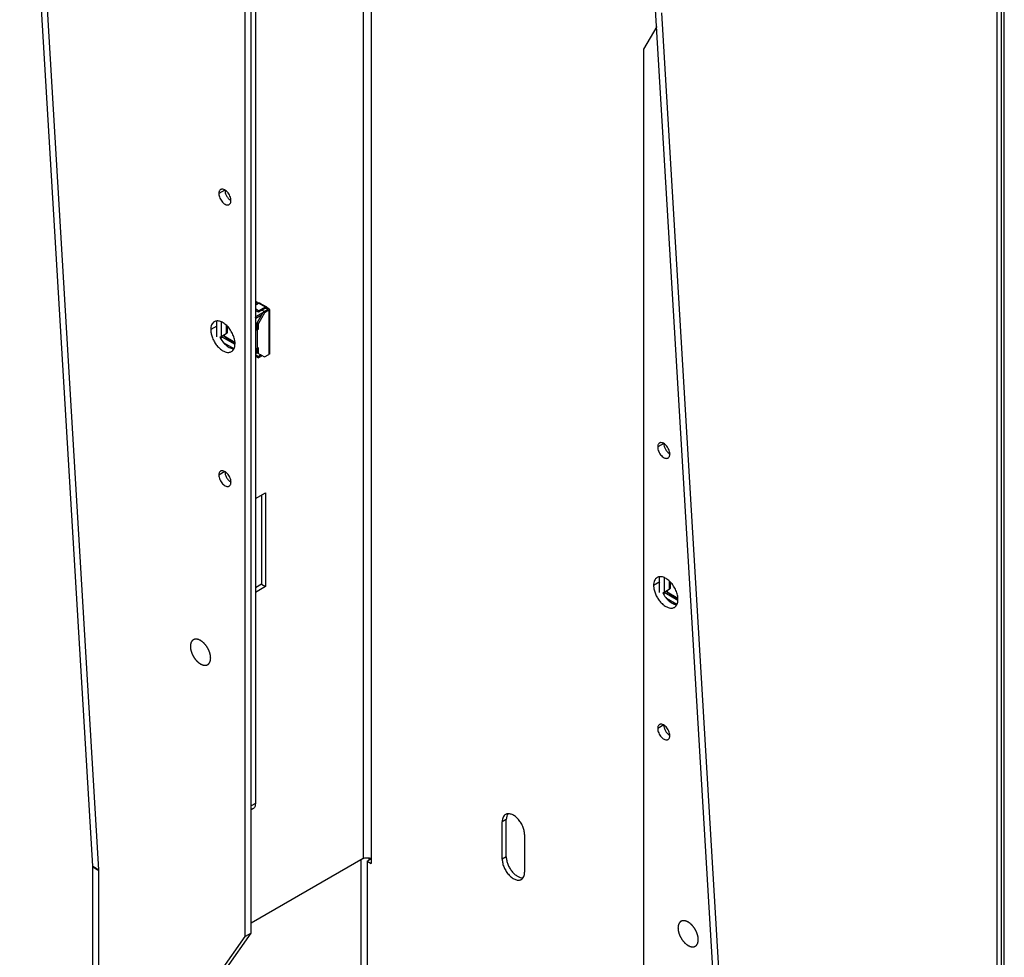
# Model space of a CAD drawing. Units: millimetres. Extents: x -43 to 43, y -119 to 119.
# Drawn here: x -43 to 43, y -48 to 33 of the extents above; entities that cross this region are included whole.
import ezdxf

# ---------------------------------------------------------------- set-up
doc = ezdxf.new("R2010")
doc.units = ezdxf.units.MM
doc.header["$LTSCALE"] = 16.335
doc.layers.get('0').update_dxf_attribs({"linetype": 'CONTINUOUS'})
for name, color, linetype in [('ASSI', 7, 'CONTINUOUS'), ('CURVE', 7, 'CONTINUOUS'), ('RACCORDO', 7, 'CONTINUOUS'), ('SMUSSO', 7, 'CONTINUOUS')]:
    doc.layers.add(name, color=color, linetype=linetype)

msp = doc.modelspace()

# ---------------------------------------------------------------- linework, layer by layer
at = {"color": 7, "linetype": 'CONTINUOUS'}
for p, q in [((42.563, 85.881), (42.563, -105.173)), ((42.833, -102.867), (42.833, 84.717)), ((-23.211, -46.328), (-23.211, 50.876)), ((-22.68, -46.022), (-22.68, 51.182)), ((-22.327, 45.263), (-22.327, -34.751)), ((12.588, 32.863), (11.437, 30.871)), ((11.437, 30.871), (11.437, -66.333)), ((-22.327, 8.848), (-22.115, 8.726)), ((-22.044, 8.113), (-22.327, 8.277)), ((-22.044, 7.991), (-22.327, 8.154)), ((-21.443, 8.338), (-22.044, 7.991)), ((-22.044, 8.113), (-22.044, 7.991)), ((-21.249, 8.226), (-21.443, 8.338)), ((-24.872, 6.113), (-25.297, 5.868)), ((-24.785, 6.801), (-24.785, 6.236)), ((-22.168, 6.593), (-22.062, 6.532)), ((-25.375, 5.742), (-25.226, 5.827)), ((-25.226, 5.827), (-25.226, 5.909)), ((-24.097, 5.176), (-25.226, 5.827)), ((-24.183, 4.817), (-25.087, 5.339)), ((-24.796, 5.749), (-24.802, 5.746)), ((-24.802, 5.623), (-24.802, 5.746)), ((-24.802, 5.746), (-24.236, 5.419)), ((-24.802, 5.623), (-24.236, 5.297)), ((-24.23, 5.423), (-24.236, 5.419)), ((-24.236, 5.419), (-24.236, 5.297)), ((-22.327, 4.317), (-22.044, 4.154)), ((-22.327, 4.194), (-22.044, 4.031)), ((-21.832, 4.276), (-22.044, 4.154)), ((-22.044, 4.154), (-22.044, 4.031)), ((-22.327, -8.215), (-21.443, -7.705)), ((-21.443, -7.705), (-21.443, -15.869)), ((-21.797, -7.909), (-21.797, -15.665)), ((-21.797, -15.665), (-22.327, -15.971)), ((-21.443, -15.869), (-22.327, -16.38)), ((-21.797, -15.665), (-21.443, -15.869)), ((13.665, -16.138), (13.241, -16.383)), ((13.753, -15.449), (13.753, -16.015)), ((13.162, -16.509), (13.311, -16.424)), ((13.311, -16.424), (13.311, -16.342)), ((14.44, -17.075), (13.311, -16.424)), ((14.354, -17.434), (13.45, -16.912)), ((13.742, -16.502), (13.736, -16.505)), ((13.736, -16.505), (14.301, -16.832)), ((13.736, -16.628), (13.736, -16.505)), ((13.736, -16.628), (14.301, -16.954)), ((14.307, -16.828), (14.301, -16.832)), ((14.301, -16.832), (14.301, -16.954)), ((-22.534, -35.209), (-22.68, -35.294)), ((-36.469, -85.984), (-36.469, -40.262)), ((-12.958, -39.546), (-22.68, -45.16)), ((-12.604, -39.751), (-12.251, -39.546)), ((-12.604, -39.751), (-12.251, -39.955)), ((-12.604, -39.751), (-12.604, -73.226)), ((-12.251, -39.546), (-12.251, -39.955)), ((-35.939, -86.291), (-35.939, -40.568)), ((-24.802, -49.039), (-22.68, -46.022)), ((-22.68, -46.022), (-23.211, -46.328)), ((-25.332, -49.346), (-23.211, -46.328))]:
    msp.add_line(p, q, dxfattribs=at)
at = {"color": 250, "linetype": 'CONTINUOUS'}
for p, q in [((42.197, 85.37), (42.197, -105.684)), ((-12.958, 82.924), (-12.958, -39.546)), ((-12.251, 82.924), (-12.251, -39.546)), ((-25.721, 7.231), (-25.721, 5.868)), ((-25.297, 7.163), (-25.297, 5.868)), ((-24.872, 6.885), (-24.872, 6.113)), ((12.816, -15.02), (12.816, -16.383)), ((13.241, -15.088), (13.241, -16.383)), ((13.665, -15.366), (13.665, -16.138)), ((-22.327, -34.751), (-22.68, -34.955)), ((-13.135, -73.736), (-13.135, -39.649)), ((-12.427, -39.648), (-12.427, -39.481))]:
    msp.add_line(p, q, dxfattribs=at)
at = {"color": 7, "linetype": 'CONTINUOUS'}
for points, knots in [([(-24.785, 6.236), (-24.785, 6.224), (-24.789, 6.2), (-24.807, 6.167), (-24.836, 6.137), (-24.859, 6.121), (-24.872, 6.113)], [0, 0, 0, 0, 0.217772, 0.451785, 0.711889, 1, 1, 1, 1]), ([(-25.297, 5.868), (-25.306, 5.863), (-25.345, 5.843), (-25.388, 5.831), (-25.421, 5.825)], [0, 0, 0, 0, 0.231742, 1, 1, 1, 1]), ([(13.753, -16.015), (13.753, -16.027), (13.749, -16.051), (13.73, -16.084), (13.702, -16.114), (13.678, -16.13), (13.665, -16.138)], [0, 0, 0, 0, 0.217772, 0.451785, 0.711889, 1, 1, 1, 1]), ([(13.241, -16.383), (13.232, -16.388), (13.192, -16.408), (13.149, -16.42), (13.116, -16.426)], [0, 0, 0, 0, 0.231742, 1, 1, 1, 1]), ([(-22.327, -34.751), (-22.327, -34.802), (-22.335, -34.898), (-22.374, -35.031), (-22.439, -35.138), (-22.501, -35.19), (-22.534, -35.209)], [0, 0, 0, 0, 0.289805, 0.549049, 0.782227, 1, 1, 1, 1]), ([(-12.958, -39.546), (-12.908, -39.517), (-12.791, -39.475), (-12.604, -39.455), (-12.418, -39.475), (-12.301, -39.517), (-12.251, -39.546)], [0, 0, 0, 0, 0.237219, 0.5, 0.762781, 1, 1, 1, 1])]:
    msp.add_open_spline(points, degree=3, knots=knots, dxfattribs=at)
at = {"layer": 'ASSI', "color": 7, "linetype": 'CONTINUOUS'}
for p, q in [((-36.471, -40.209), (-42.831, 66.288)), ((-35.94, -40.515), (-42.301, 65.982)), ((18.861, -72.156), (12.5, 34.34)), ((19.391, -72.462), (13.03, 34.034)), ((-0.849, -39.598), (-0.849, -36.332)), ((-0.495, -39.394), (-0.495, -36.128)), ((1.096, -37.455), (1.096, -40.721))]:
    msp.add_line(p, q, dxfattribs=at)
at = {"layer": 'ASSI', "color": 250, "linetype": 'CONTINUOUS'}
for p, q in [((-24.979, 18.626), (-25.509, 18.319)), ((-25.686, 6.787), (-26.216, 6.481)), ((13.205, -3.421), (12.675, -3.727)), ((-24.979, -5.869), (-25.509, -6.175)), ((12.852, -15.464), (12.321, -15.77)), ((13.205, -27.915), (12.675, -28.222)), ((-0.495, -36.128), (-0.849, -36.332)), ((-0.495, -39.394), (-0.849, -39.598)), ((-36.471, -40.209), (-35.94, -40.515)), ((-36.469, -40.262), (-35.939, -40.568))]:
    msp.add_line(p, q, dxfattribs=at)
at = {"layer": 'ASSI', "color": 7, "linetype": 'CONTINUOUS'}
for centre, radius, start, end in [((-24.082, 18.341), 0.732, 237.67826, 239.98435), ((14.102, -3.706), 0.732, 237.67826, 239.98435), ((-24.082, -6.153), 0.732, 237.67826, 239.98435), ((14.102, -28.2), 0.732, 237.67826, 239.98435), ((-37.357, -40.261), 0.888, 359.95633, 3.40307), ((-36.827, -40.568), 0.888, 359.95633, 3.40307)]:
    msp.add_arc(centre, radius, start, end, dxfattribs=at)
for points, knots in [([(-25.354, 18.663), (-25.378, 18.648), (-25.425, 18.609), (-25.474, 18.529), (-25.503, 18.43), (-25.509, 18.357), (-25.509, 18.319)], [0, 0, 0, 0, 0.217772, 0.450953, 0.710193, 1, 1, 1, 1]), ([(-25.509, 18.319), (-25.509, 18.255), (-25.491, 18.12), (-25.424, 17.923), (-25.321, 17.732), (-25.19, 17.564), (-25.041, 17.433), (-24.887, 17.348), (-24.756, 17.322), (-24.663, 17.336), (-24.622, 17.353), (-24.604, 17.364)], [0, 0, 0, 0, 0.128734, 0.270388, 0.417609, 0.56202, 0.695751, 0.813068, 0.912474, 0.957122, 1, 1, 1, 1]), ([(-24.448, 17.707), (-24.448, 17.771), (-24.466, 17.906), (-24.533, 18.104), (-24.636, 18.294), (-24.767, 18.462), (-24.916, 18.594), (-25.07, 18.678), (-25.201, 18.704), (-25.294, 18.69), (-25.335, 18.673), (-25.354, 18.663)], [0, 0, 0, 0, 0.128734, 0.270388, 0.417609, 0.56202, 0.695751, 0.813068, 0.912474, 0.957122, 1, 1, 1, 1]), ([(-24.979, 18.626), (-24.979, 18.541), (-24.948, 18.364), (-24.84, 18.113), (-24.682, 17.889), (-24.546, 17.768), (-24.473, 17.722)], [0, 0, 0, 0, 0.235842, 0.497072, 0.759886, 1, 1, 1, 1]), ([(-24.604, 17.364), (-24.579, 17.378), (-24.532, 17.417), (-24.483, 17.497), (-24.454, 17.597), (-24.448, 17.669), (-24.448, 17.707)], [0, 0, 0, 0, 0.217772, 0.450953, 0.710193, 1, 1, 1, 1]), ([(-25.905, 7.167), (-25.955, 7.139), (-26.047, 7.061), (-26.146, 6.9), (-26.205, 6.701), (-26.216, 6.557), (-26.216, 6.481)], [0, 0, 0, 0, 0.217772, 0.450951, 0.710197, 1, 1, 1, 1]), ([(-24.095, 5.256), (-24.095, 5.384), (-24.131, 5.654), (-24.264, 6.049), (-24.471, 6.431), (-24.733, 6.766), (-25.029, 7.029), (-25.298, 7.176), (-25.508, 7.232), (-25.652, 7.242), (-25.787, 7.222), (-25.868, 7.189), (-25.905, 7.167)], [0, 0, 0, 0, 0.128678, 0.27027, 0.417427, 0.561776, 0.695448, 0.812714, 0.864679, 0.912512, 0.957141, 1, 1, 1, 1]), ([(-26.216, 6.481), (-26.216, 6.451), (-26.212, 6.325), (-26.193, 6.2), (-26.172, 6.107)], [0, 0, 0, 0, 0.238562, 1, 1, 1, 1]), ([(-26.172, 6.107), (-26.145, 5.987), (-26.068, 5.746), (-25.899, 5.405), (-25.682, 5.093), (-25.431, 4.831), (-25.162, 4.634), (-24.891, 4.515), (-24.667, 4.489), (-24.508, 4.52), (-24.438, 4.55), (-24.405, 4.569)], [0, 0, 0, 0, 0.141464, 0.288861, 0.435754, 0.575772, 0.703541, 0.815762, 0.912646, 0.957014, 1, 1, 1, 1]), ([(-25.421, 5.825), (-25.348, 5.686), (-25.179, 5.426), (-24.916, 5.152), (-24.688, 4.983), (-24.474, 4.864), (-24.3, 4.812), (-24.189, 4.806)], [0, 0, 0, 0, 0.285884, 0.556764, 0.681689, 0.797588, 1, 1, 1, 1]), ([(-24.405, 4.569), (-24.356, 4.598), (-24.263, 4.676), (-24.165, 4.837), (-24.106, 5.035), (-24.095, 5.18), (-24.095, 5.256)], [0, 0, 0, 0, 0.217772, 0.450951, 0.710197, 1, 1, 1, 1]), ([(12.83, -3.384), (12.805, -3.398), (12.759, -3.437), (12.71, -3.518), (12.681, -3.617), (12.675, -3.689), (12.675, -3.727)], [0, 0, 0, 0, 0.217772, 0.450953, 0.710193, 1, 1, 1, 1]), ([(13.736, -4.34), (13.736, -4.276), (13.718, -4.141), (13.651, -3.943), (13.548, -3.752), (13.417, -3.585), (13.268, -3.453), (13.114, -3.369), (12.982, -3.343), (12.889, -3.357), (12.849, -3.373), (12.83, -3.384)], [0, 0, 0, 0, 0.128734, 0.270388, 0.417609, 0.56202, 0.695751, 0.813068, 0.912474, 0.957122, 1, 1, 1, 1]), ([(13.205, -3.421), (13.205, -3.505), (13.236, -3.683), (13.343, -3.934), (13.502, -4.158), (13.638, -4.279), (13.71, -4.325)], [0, 0, 0, 0, 0.235842, 0.497072, 0.759886, 1, 1, 1, 1]), ([(12.675, -3.727), (12.675, -3.792), (12.693, -3.926), (12.76, -4.124), (12.863, -4.315), (12.994, -4.483), (13.142, -4.614), (13.297, -4.699), (13.428, -4.724), (13.521, -4.711), (13.562, -4.694), (13.58, -4.683)], [0, 0, 0, 0, 0.128734, 0.270388, 0.417609, 0.56202, 0.695751, 0.813068, 0.912474, 0.957122, 1, 1, 1, 1]), ([(13.58, -4.683), (13.605, -4.669), (13.651, -4.63), (13.701, -4.549), (13.73, -4.45), (13.736, -4.378), (13.736, -4.34)], [0, 0, 0, 0, 0.217772, 0.450953, 0.710193, 1, 1, 1, 1]), ([(-25.354, -5.831), (-25.378, -5.846), (-25.425, -5.885), (-25.474, -5.965), (-25.503, -6.064), (-25.509, -6.137), (-25.509, -6.175)], [0, 0, 0, 0, 0.217772, 0.450953, 0.710193, 1, 1, 1, 1]), ([(-24.448, -6.787), (-24.448, -6.723), (-24.466, -6.588), (-24.533, -6.39), (-24.636, -6.2), (-24.767, -6.032), (-24.916, -5.901), (-25.07, -5.816), (-25.201, -5.79), (-25.294, -5.804), (-25.335, -5.821), (-25.354, -5.831)], [0, 0, 0, 0, 0.128734, 0.270388, 0.417609, 0.56202, 0.695751, 0.813068, 0.912474, 0.957122, 1, 1, 1, 1]), ([(-24.979, -5.869), (-24.979, -5.953), (-24.948, -6.13), (-24.84, -6.381), (-24.682, -6.605), (-24.546, -6.726), (-24.473, -6.772)], [0, 0, 0, 0, 0.235842, 0.497072, 0.759886, 1, 1, 1, 1]), ([(-25.509, -6.175), (-25.509, -6.239), (-25.491, -6.374), (-25.424, -6.572), (-25.321, -6.762), (-25.19, -6.93), (-25.041, -7.061), (-24.887, -7.146), (-24.756, -7.172), (-24.663, -7.158), (-24.622, -7.141), (-24.604, -7.13)], [0, 0, 0, 0, 0.128734, 0.270388, 0.417609, 0.56202, 0.695751, 0.813068, 0.912474, 0.957122, 1, 1, 1, 1]), ([(-24.604, -7.13), (-24.579, -7.116), (-24.532, -7.077), (-24.483, -6.997), (-24.454, -6.897), (-24.448, -6.825), (-24.448, -6.787)], [0, 0, 0, 0, 0.217772, 0.450953, 0.710193, 1, 1, 1, 1]), ([(12.632, -15.084), (12.582, -15.112), (12.49, -15.19), (12.391, -15.351), (12.333, -15.55), (12.321, -15.694), (12.321, -15.77)], [0, 0, 0, 0, 0.217772, 0.450951, 0.710197, 1, 1, 1, 1]), ([(14.443, -16.995), (14.443, -16.867), (14.407, -16.597), (14.273, -16.202), (14.067, -15.82), (13.804, -15.485), (13.508, -15.222), (13.239, -15.075), (13.03, -15.019), (12.885, -15.009), (12.75, -15.029), (12.669, -15.062), (12.632, -15.084)], [0, 0, 0, 0, 0.128678, 0.27027, 0.417427, 0.561776, 0.695448, 0.812714, 0.864679, 0.912512, 0.957141, 1, 1, 1, 1]), ([(12.321, -15.77), (12.321, -15.8), (12.325, -15.926), (12.344, -16.051), (12.365, -16.144)], [0, 0, 0, 0, 0.238562, 1, 1, 1, 1]), ([(12.365, -16.144), (12.392, -16.264), (12.469, -16.505), (12.639, -16.846), (12.856, -17.158), (13.106, -17.42), (13.375, -17.617), (13.646, -17.736), (13.871, -17.762), (14.029, -17.731), (14.1, -17.701), (14.132, -17.682)], [0, 0, 0, 0, 0.141464, 0.288861, 0.435754, 0.575772, 0.703541, 0.815762, 0.912646, 0.957014, 1, 1, 1, 1]), ([(13.116, -16.425), (13.19, -16.565), (13.359, -16.825), (13.621, -17.099), (13.849, -17.268), (14.063, -17.387), (14.237, -17.439), (14.349, -17.445)], [0, 0, 0, 0, 0.285884, 0.556764, 0.681689, 0.797588, 1, 1, 1, 1]), ([(14.132, -17.682), (14.182, -17.653), (14.274, -17.575), (14.373, -17.414), (14.431, -17.216), (14.443, -17.071), (14.443, -16.995)], [0, 0, 0, 0, 0.217772, 0.450951, 0.710197, 1, 1, 1, 1]), ([(12.83, -27.878), (12.805, -27.893), (12.759, -27.931), (12.71, -28.012), (12.681, -28.111), (12.675, -28.184), (12.675, -28.222)], [0, 0, 0, 0, 0.217772, 0.450953, 0.710193, 1, 1, 1, 1]), ([(12.675, -28.222), (12.675, -28.286), (12.693, -28.42), (12.76, -28.618), (12.863, -28.809), (12.994, -28.977), (13.142, -29.108), (13.297, -29.193), (13.428, -29.219), (13.521, -29.205), (13.562, -29.188), (13.58, -29.177)], [0, 0, 0, 0, 0.128734, 0.270388, 0.417609, 0.56202, 0.695751, 0.813068, 0.912474, 0.957122, 1, 1, 1, 1]), ([(13.736, -28.834), (13.736, -28.77), (13.718, -28.635), (13.651, -28.437), (13.548, -28.247), (13.417, -28.079), (13.268, -27.947), (13.114, -27.863), (12.982, -27.837), (12.889, -27.851), (12.849, -27.868), (12.83, -27.878)], [0, 0, 0, 0, 0.128734, 0.270388, 0.417609, 0.56202, 0.695751, 0.813068, 0.912474, 0.957122, 1, 1, 1, 1]), ([(13.205, -27.915), (13.205, -27.999), (13.236, -28.177), (13.343, -28.428), (13.502, -28.652), (13.638, -28.773), (13.71, -28.819)], [0, 0, 0, 0, 0.235842, 0.497072, 0.759886, 1, 1, 1, 1]), ([(13.58, -29.177), (13.605, -29.163), (13.651, -29.124), (13.701, -29.044), (13.73, -28.944), (13.736, -28.872), (13.736, -28.834)], [0, 0, 0, 0, 0.217772, 0.450953, 0.710193, 1, 1, 1, 1]), ([(-0.564, -35.703), (-0.609, -35.729), (-0.694, -35.8), (-0.784, -35.948), (-0.838, -36.13), (-0.849, -36.263), (-0.849, -36.332)], [0, 0, 0, 0, 0.217772, 0.450951, 0.710197, 1, 1, 1, 1]), ([(1.096, -37.455), (1.096, -37.337), (1.063, -37.09), (0.94, -36.728), (0.751, -36.378), (0.511, -36.07), (0.239, -35.83), (-0.007, -35.695), (-0.199, -35.644), (-0.332, -35.634), (-0.455, -35.652), (-0.53, -35.683), (-0.564, -35.703)], [0, 0, 0, 0, 0.128678, 0.27027, 0.417427, 0.561776, 0.695448, 0.812714, 0.864679, 0.912512, 0.957141, 1, 1, 1, 1]), ([(-0.364, -35.641), (-0.409, -35.705), (-0.478, -35.866), (-0.495, -36.037), (-0.495, -36.128)], [0, 0, 0, 0, 0.462744, 1, 1, 1, 1]), ([(-0.495, -39.394), (-0.495, -39.498), (-0.469, -39.716), (-0.371, -40.039), (-0.217, -40.357), (-0.019, -40.649), (0.178, -40.859), (0.348, -40.996), (0.574, -41.145), (0.798, -41.224), (0.965, -41.208)], [0, 0, 0, 0, 0.123517, 0.258744, 0.400283, 0.541807, 0.676989, 0.740526, 0.800598, 1, 1, 1, 1]), ([(-0.849, -39.598), (-0.849, -39.716), (-0.816, -39.963), (-0.693, -40.326), (-0.504, -40.675), (-0.264, -40.983), (0.008, -41.223), (0.254, -41.358), (0.447, -41.409), (0.579, -41.419), (0.703, -41.401), (0.777, -41.37), (0.811, -41.35)], [0, 0, 0, 0, 0.128678, 0.27027, 0.417427, 0.561776, 0.695448, 0.812714, 0.864679, 0.912512, 0.957141, 1, 1, 1, 1]), ([(0.811, -41.35), (0.857, -41.324), (0.942, -41.253), (1.032, -41.105), (1.085, -40.923), (1.096, -40.791), (1.096, -40.721)], [0, 0, 0, 0, 0.217772, 0.450951, 0.710197, 1, 1, 1, 1])]:
    msp.add_open_spline(points, degree=3, knots=knots, dxfattribs=at)
at = {"layer": 'CURVE', "color": 250, "linetype": 'CONTINUOUS'}
for points in [[(-26.216, -22.096), (-26.217, -22.079), (-26.22, -22.044), (-26.224, -21.992), (-26.228, -21.949), (-26.23, -21.918), (-26.232, -21.901), (-26.232, -21.888), (-26.236, -21.874), (-26.24, -21.856), (-26.247, -21.824), (-26.258, -21.778), (-26.268, -21.732), (-26.275, -21.7), (-26.28, -21.682), (-26.282, -21.669), (-26.288, -21.655), (-26.294, -21.636), (-26.306, -21.604), (-26.323, -21.557), (-26.34, -21.511), (-26.352, -21.478), (-26.359, -21.46), (-26.363, -21.446), (-26.371, -21.432), (-26.38, -21.414), (-26.396, -21.381), (-26.419, -21.335), (-26.442, -21.289), (-26.459, -21.257), (-26.468, -21.239), (-26.474, -21.224), (-26.483, -21.212), (-26.494, -21.195), (-26.514, -21.165), (-26.541, -21.123), (-26.569, -21.081), (-26.589, -21.051), (-26.6, -21.034), (-26.608, -21.021), (-26.618, -21.01), (-26.63, -20.995), (-26.653, -20.968), (-26.684, -20.93), (-26.716, -20.893), (-26.738, -20.866), (-26.751, -20.851), (-26.76, -20.839), (-26.771, -20.83), (-26.784, -20.817), (-26.808, -20.795), (-26.843, -20.763), (-26.877, -20.731), (-26.901, -20.708), (-26.915, -20.696), (-26.925, -20.685), (-26.936, -20.679), (-26.951, -20.668), (-26.976, -20.651), (-27.013, -20.625), (-27.049, -20.6), (-27.074, -20.582), (-27.089, -20.573), (-27.1, -20.564), (-27.111, -20.56), (-27.125, -20.553), (-27.15, -20.542), (-27.186, -20.525), (-27.221, -20.509), (-27.247, -20.497), (-27.261, -20.49), (-27.272, -20.484), (-27.282, -20.483), (-27.296, -20.48), (-27.32, -20.474), (-27.354, -20.466), (-27.388, -20.459), (-27.413, -20.453), (-27.426, -20.45), (-27.437, -20.447), (-27.446, -20.448), (-27.459, -20.448), (-27.481, -20.449), (-27.513, -20.45), (-27.545, -20.452), (-27.567, -20.452), (-27.579, -20.453), (-27.589, -20.452), (-27.597, -20.456), (-27.609, -20.46), (-27.629, -20.468), (-27.657, -20.478), (-27.685, -20.489), (-27.705, -20.496), (-27.716, -20.5), (-27.725, -20.502), (-27.732, -20.509), (-27.741, -20.516), (-27.757, -20.53), (-27.78, -20.548), (-27.802, -20.567), (-27.818, -20.58), (-27.827, -20.588), (-27.835, -20.593), (-27.839, -20.602), (-27.846, -20.612), (-27.858, -20.631), (-27.875, -20.658), (-27.892, -20.685), (-27.904, -20.703), (-27.911, -20.714), (-27.916, -20.722), (-27.919, -20.732), (-27.923, -20.746), (-27.931, -20.769), (-27.941, -20.803), (-27.952, -20.837), (-27.959, -20.86), (-27.963, -20.874), (-27.967, -20.883), (-27.967, -20.896), (-27.969, -20.911), (-27.971, -20.939), (-27.975, -20.979), (-27.979, -21.027), (-27.982, -21.059), (-27.984, -21.075)], [(-27.984, -21.075), (-27.982, -21.093), (-27.98, -21.127), (-27.975, -21.179), (-27.972, -21.223), (-27.969, -21.253), (-27.968, -21.27), (-27.968, -21.283), (-27.964, -21.297), (-27.96, -21.315), (-27.952, -21.347), (-27.942, -21.393), (-27.932, -21.439), (-27.924, -21.471), (-27.92, -21.489), (-27.918, -21.503), (-27.912, -21.517), (-27.905, -21.535), (-27.893, -21.568), (-27.877, -21.614), (-27.86, -21.66), (-27.848, -21.693), (-27.841, -21.711), (-27.837, -21.725), (-27.829, -21.739), (-27.82, -21.757), (-27.804, -21.79), (-27.781, -21.836), (-27.757, -21.882), (-27.741, -21.914), (-27.732, -21.932), (-27.725, -21.947), (-27.716, -21.959), (-27.705, -21.976), (-27.686, -22.006), (-27.658, -22.048), (-27.63, -22.09), (-27.611, -22.12), (-27.6, -22.137), (-27.592, -22.15), (-27.582, -22.161), (-27.569, -22.176), (-27.547, -22.203), (-27.516, -22.241), (-27.484, -22.279), (-27.462, -22.305), (-27.449, -22.32), (-27.44, -22.332), (-27.429, -22.341), (-27.416, -22.354), (-27.391, -22.376), (-27.357, -22.408), (-27.323, -22.44), (-27.299, -22.463), (-27.285, -22.475), (-27.275, -22.486), (-27.264, -22.493), (-27.249, -22.503), (-27.224, -22.52), (-27.187, -22.546), (-27.151, -22.571), (-27.125, -22.589), (-27.111, -22.598), (-27.1, -22.607), (-27.089, -22.611), (-27.075, -22.618), (-27.05, -22.629), (-27.014, -22.646), (-26.978, -22.662), (-26.953, -22.674), (-26.939, -22.681), (-26.928, -22.687), (-26.918, -22.688), (-26.904, -22.691), (-26.88, -22.697), (-26.846, -22.705), (-26.811, -22.712), (-26.787, -22.718), (-26.773, -22.721), (-26.763, -22.724), (-26.754, -22.723), (-26.741, -22.723), (-26.719, -22.722), (-26.687, -22.721), (-26.655, -22.72), (-26.633, -22.719), (-26.62, -22.718), (-26.61, -22.719), (-26.602, -22.715), (-26.591, -22.711), (-26.571, -22.703), (-26.543, -22.693), (-26.515, -22.683), (-26.495, -22.675), (-26.483, -22.671), (-26.474, -22.669), (-26.468, -22.662), (-26.459, -22.655), (-26.443, -22.642), (-26.42, -22.623), (-26.397, -22.604), (-26.381, -22.591), (-26.372, -22.583), (-26.365, -22.578), (-26.36, -22.569), (-26.353, -22.559), (-26.342, -22.54), (-26.325, -22.513), (-26.308, -22.486), (-26.296, -22.468), (-26.289, -22.457), (-26.283, -22.449), (-26.281, -22.439), (-26.276, -22.425), (-26.269, -22.402), (-26.259, -22.368), (-26.248, -22.335), (-26.241, -22.311), (-26.237, -22.297), (-26.233, -22.288), (-26.232, -22.275), (-26.231, -22.26), (-26.228, -22.232), (-26.225, -22.192), (-26.22, -22.144), (-26.217, -22.112), (-26.216, -22.096)], [(16.21, -46.592), (16.209, -46.575), (16.206, -46.54), (16.202, -46.488), (16.198, -46.445), (16.196, -46.415), (16.194, -46.397), (16.194, -46.385), (16.19, -46.371), (16.186, -46.352), (16.179, -46.32), (16.169, -46.275), (16.158, -46.229), (16.151, -46.197), (16.147, -46.179), (16.144, -46.165), (16.139, -46.151), (16.132, -46.132), (16.12, -46.1), (16.103, -46.054), (16.086, -46.007), (16.075, -45.975), (16.068, -45.956), (16.063, -45.942), (16.056, -45.928), (16.047, -45.91), (16.03, -45.878), (16.007, -45.832), (15.984, -45.786), (15.968, -45.753), (15.958, -45.735), (15.952, -45.721), (15.943, -45.709), (15.932, -45.691), (15.913, -45.662), (15.885, -45.619), (15.857, -45.577), (15.838, -45.547), (15.826, -45.531), (15.819, -45.517), (15.809, -45.507), (15.796, -45.491), (15.774, -45.465), (15.742, -45.427), (15.711, -45.389), (15.688, -45.362), (15.676, -45.347), (15.666, -45.335), (15.656, -45.326), (15.642, -45.313), (15.618, -45.291), (15.584, -45.259), (15.549, -45.227), (15.525, -45.205), (15.512, -45.192), (15.501, -45.182), (15.49, -45.175), (15.476, -45.165), (15.45, -45.147), (15.414, -45.122), (15.378, -45.097), (15.352, -45.079), (15.337, -45.069), (15.326, -45.061), (15.316, -45.057), (15.301, -45.05), (15.276, -45.038), (15.241, -45.022), (15.205, -45.005), (15.18, -44.993), (15.166, -44.987), (15.155, -44.981), (15.145, -44.98), (15.131, -44.976), (15.107, -44.971), (15.072, -44.963), (15.038, -44.955), (15.014, -44.949), (15, -44.947), (14.989, -44.943), (14.98, -44.945), (14.967, -44.945), (14.945, -44.946), (14.914, -44.947), (14.882, -44.948), (14.86, -44.949), (14.847, -44.949), (14.837, -44.949), (14.829, -44.953), (14.818, -44.957), (14.798, -44.964), (14.769, -44.974), (14.741, -44.985), (14.721, -44.992), (14.71, -44.997), (14.701, -44.999), (14.695, -45.005), (14.686, -45.013), (14.67, -45.026), (14.647, -45.045), (14.624, -45.064), (14.608, -45.077), (14.599, -45.085), (14.592, -45.089), (14.587, -45.098), (14.58, -45.109), (14.568, -45.128), (14.551, -45.154), (14.534, -45.181), (14.522, -45.2), (14.516, -45.211), (14.51, -45.218), (14.508, -45.229), (14.503, -45.242), (14.496, -45.266), (14.485, -45.299), (14.475, -45.333), (14.467, -45.356), (14.463, -45.37), (14.46, -45.379), (14.459, -45.392), (14.457, -45.408), (14.455, -45.436), (14.451, -45.476), (14.447, -45.524), (14.444, -45.556), (14.443, -45.572)], [(14.443, -45.572), (14.444, -45.589), (14.447, -45.624), (14.451, -45.676), (14.455, -45.719), (14.457, -45.749), (14.459, -45.767), (14.459, -45.779), (14.463, -45.793), (14.467, -45.812), (14.474, -45.844), (14.484, -45.889), (14.495, -45.935), (14.502, -45.967), (14.506, -45.985), (14.509, -45.999), (14.515, -46.013), (14.521, -46.032), (14.533, -46.064), (14.55, -46.11), (14.567, -46.157), (14.578, -46.189), (14.585, -46.208), (14.59, -46.222), (14.597, -46.236), (14.606, -46.254), (14.623, -46.286), (14.646, -46.332), (14.669, -46.378), (14.685, -46.411), (14.695, -46.429), (14.701, -46.443), (14.71, -46.455), (14.721, -46.473), (14.74, -46.502), (14.768, -46.545), (14.796, -46.587), (14.815, -46.617), (14.827, -46.633), (14.835, -46.647), (14.844, -46.657), (14.857, -46.673), (14.879, -46.699), (14.911, -46.737), (14.943, -46.775), (14.965, -46.802), (14.977, -46.817), (14.987, -46.829), (14.997, -46.838), (15.011, -46.851), (15.035, -46.873), (15.069, -46.905), (15.104, -46.937), (15.128, -46.959), (15.142, -46.972), (15.152, -46.982), (15.163, -46.989), (15.177, -46.999), (15.203, -47.017), (15.239, -47.042), (15.276, -47.067), (15.301, -47.085), (15.316, -47.095), (15.327, -47.103), (15.337, -47.107), (15.352, -47.114), (15.377, -47.126), (15.412, -47.142), (15.448, -47.159), (15.473, -47.171), (15.487, -47.177), (15.498, -47.183), (15.509, -47.184), (15.522, -47.188), (15.546, -47.193), (15.581, -47.201), (15.615, -47.209), (15.639, -47.215), (15.653, -47.217), (15.664, -47.221), (15.673, -47.22), (15.686, -47.219), (15.708, -47.218), (15.74, -47.217), (15.771, -47.216), (15.794, -47.215), (15.806, -47.215), (15.816, -47.215), (15.824, -47.211), (15.836, -47.207), (15.855, -47.2), (15.884, -47.19), (15.912, -47.179), (15.932, -47.172), (15.943, -47.167), (15.952, -47.165), (15.958, -47.159), (15.968, -47.151), (15.983, -47.138), (16.006, -47.119), (16.029, -47.1), (16.045, -47.087), (16.054, -47.079), (16.062, -47.075), (16.066, -47.066), (16.073, -47.055), (16.085, -47.036), (16.102, -47.01), (16.119, -46.983), (16.131, -46.964), (16.137, -46.953), (16.143, -46.946), (16.146, -46.935), (16.15, -46.922), (16.157, -46.898), (16.168, -46.865), (16.178, -46.831), (16.186, -46.808), (16.19, -46.794), (16.194, -46.785), (16.194, -46.772), (16.196, -46.756), (16.198, -46.728), (16.202, -46.688), (16.206, -46.64), (16.209, -46.608), (16.21, -46.592)]]:
    msp.add_open_spline(points, degree=3, knots=[0, 0, 0, 0, 0.015625, 0.03125, 0.046875, 0.054688, 0.058594, 0.0625, 0.066406, 0.070312, 0.078125, 0.09375, 0.109375, 0.117188, 0.121094, 0.125, 0.128906, 0.132812, 0.140625, 0.15625, 0.171875, 0.179688, 0.183594, 0.1875, 0.191406, 0.195312, 0.203125, 0.21875, 0.234375, 0.242188, 0.246094, 0.25, 0.253906, 0.257812, 0.265625, 0.28125, 0.296875, 0.304688, 0.308594, 0.3125, 0.316406, 0.320312, 0.328125, 0.34375, 0.359375, 0.367188, 0.371094, 0.375, 0.378906, 0.382812, 0.390625, 0.40625, 0.421875, 0.429688, 0.433594, 0.4375, 0.441406, 0.445312, 0.453125, 0.46875, 0.484375, 0.492188, 0.496094, 0.5, 0.503906, 0.507812, 0.515625, 0.53125, 0.546875, 0.554688, 0.558594, 0.5625, 0.566406, 0.570312, 0.578125, 0.59375, 0.609375, 0.617188, 0.621094, 0.625, 0.628906, 0.632812, 0.640625, 0.65625, 0.671875, 0.679688, 0.683594, 0.6875, 0.691406, 0.695312, 0.703125, 0.71875, 0.734375, 0.742188, 0.746094, 0.75, 0.753906, 0.757812, 0.765625, 0.78125, 0.796875, 0.804688, 0.808594, 0.8125, 0.816406, 0.820312, 0.828125, 0.84375, 0.859375, 0.867188, 0.871094, 0.875, 0.878906, 0.882812, 0.890625, 0.90625, 0.921875, 0.929688, 0.933594, 0.9375, 0.941406, 0.945312, 0.953125, 0.96875, 0.984375, 1, 1, 1, 1], dxfattribs=at)
at = {"layer": 'RACCORDO', "color": 7, "linetype": 'CONTINUOUS'}
for p, q in [((-22.327, 8.971), (-22.009, 8.787)), ((-22.009, 8.787), (-22.327, 8.603)), ((-21.934, 8.795), (-21.368, 8.468)), ((-22.044, 8.113), (-21.443, 8.461)), ((-21.726, 8.175), (-21.531, 8.062)), ((-21.443, 8.338), (-21.337, 8.399)), ((-21.142, 8.287), (-21.337, 8.399)), ((-21.099, 8.226), (-21.099, 4.388)), ((-22.239, 6.552), (-22.168, 6.593)), ((-22.062, 6.532), (-22.132, 6.491)), ((-25.079, 5.994), (-25.079, 5.97)), ((-25.029, 5.884), (-24.098, 5.346)), ((-24.124, 5.362), (-24.236, 5.297)), ((-22.156, 4.463), (-22.312, 4.373)), ((-22.062, 4.899), (-22.132, 4.858)), ((-21.726, 4.215), (-22.044, 4.031)), ((13.459, -16.257), (13.459, -16.281)), ((13.509, -16.367), (14.44, -16.905)), ((14.413, -16.889), (14.301, -16.954))]:
    msp.add_line(p, q, dxfattribs=at)
at = {"layer": 'RACCORDO', "color": 250, "linetype": 'CONTINUOUS'}
for p, q in [((-22.009, 8.787), (-21.443, 8.461)), ((-21.655, 7.971), (-22.327, 7.583)), ((-21.797, 7.726), (-22.292, 7.44)), ((-21.142, 8.165), (-21.142, 4.327)), ((-22.292, 6.536), (-22.292, 7.44)), ((-25.049, 6.011), (-25.049, 5.93)), ((-22.132, 4.858), (-22.132, 6.491)), ((-25.049, 5.93), (-24.1, 5.382)), ((-22.292, 4.419), (-22.292, 4.816)), ((-22.168, 4.49), (-22.292, 4.419)), ((13.488, -16.24), (13.488, -16.321)), ((13.488, -16.321), (14.437, -16.869))]:
    msp.add_line(p, q, dxfattribs=at)
at = {"layer": 'RACCORDO', "color": 7, "linetype": 'CONTINUOUS'}
for centre, start, end in [((-24.979, 5.97), 180.0008, 239.9992), ((-22.362, 4.46), 290.72661, 300.0016), ((13.559, -16.281), 180.0008, 239.9992)]:
    msp.add_arc(centre, 0.1, start, end, dxfattribs=at)
for points, knots in [([(-22.009, 8.787), (-21.996, 8.794), (-21.972, 8.805), (-21.944, 8.8), (-21.934, 8.795)], [0, 0, 0, 0, 0.550758, 1, 1, 1, 1]), ([(-21.368, 8.468), (-21.378, 8.474), (-21.406, 8.478), (-21.431, 8.468), (-21.443, 8.461)], [0, 0, 0, 0, 0.449242, 1, 1, 1, 1]), ([(-21.337, 8.399), (-21.337, 8.414), (-21.34, 8.44), (-21.358, 8.462), (-21.368, 8.468)], [0, 0, 0, 0, 0.55075, 1, 1, 1, 1]), ([(-21.099, 8.226), (-21.099, 8.237), (-21.109, 8.264), (-21.13, 8.28), (-21.142, 8.287)], [0, 0, 0, 0, 0.449257, 1, 1, 1, 1]), ([(-21.142, 8.165), (-21.13, 8.172), (-21.109, 8.188), (-21.099, 8.214), (-21.099, 8.226)], [0, 0, 0, 0, 0.550743, 1, 1, 1, 1]), ([(-22.239, 6.552), (-22.251, 6.545), (-22.281, 6.535), (-22.311, 6.534), (-22.327, 6.536)], [0, 0, 0, 0, 0.475671, 1, 1, 1, 1]), ([(-22.327, 6.449), (-22.292, 6.447), (-22.224, 6.453), (-22.16, 6.475), (-22.132, 6.491)], [0, 0, 0, 0, 0.525292, 1, 1, 1, 1]), ([(-22.132, 4.858), (-22.16, 4.842), (-22.224, 4.82), (-22.292, 4.814), (-22.327, 4.816)], [0, 0, 0, 0, 0.474708, 1, 1, 1, 1]), ([(-21.099, 4.388), (-21.099, 4.377), (-21.109, 4.351), (-21.13, 4.334), (-21.142, 4.327)], [0, 0, 0, 0, 0.449257, 1, 1, 1, 1])]:
    msp.add_open_spline(points, degree=3, knots=knots, dxfattribs=at)
at = {"layer": 'RACCORDO', "color": 250, "linetype": 'CONTINUOUS'}
for points, knots in [([(-22.292, 7.44), (-22.292, 7.456), (-22.299, 7.489), (-22.316, 7.518), (-22.327, 7.531)], [0, 0, 0, 0, 0.477221, 1, 1, 1, 1]), ([(-22.327, 7.427), (-22.324, 7.427), (-22.311, 7.431), (-22.3, 7.435), (-22.292, 7.44)], [0, 0, 0, 0, 0.265504, 1, 1, 1, 1]), ([(-25.049, 5.93), (-25.058, 5.934), (-25.072, 5.945), (-25.079, 5.963), (-25.079, 5.97)], [0, 0, 0, 0, 0.549952, 1, 1, 1, 1]), ([(-25.049, 5.93), (-25.049, 5.92), (-25.047, 5.902), (-25.035, 5.888), (-25.029, 5.884)], [0, 0, 0, 0, 0.549961, 1, 1, 1, 1]), ([(-22.327, 4.406), (-22.324, 4.407), (-22.311, 4.41), (-22.3, 4.414), (-22.292, 4.419)], [0, 0, 0, 0, 0.265506, 1, 1, 1, 1]), ([(-22.312, 4.373), (-22.305, 4.377), (-22.294, 4.392), (-22.292, 4.409), (-22.292, 4.419)], [0, 0, 0, 0, 0.449977, 1, 1, 1, 1]), ([(13.488, -16.321), (13.48, -16.317), (13.466, -16.306), (13.459, -16.288), (13.459, -16.281)], [0, 0, 0, 0, 0.549952, 1, 1, 1, 1]), ([(13.488, -16.321), (13.488, -16.331), (13.49, -16.349), (13.502, -16.363), (13.509, -16.367)], [0, 0, 0, 0, 0.549961, 1, 1, 1, 1])]:
    msp.add_open_spline(points, degree=3, knots=knots, dxfattribs=at)
at = {"layer": 'SMUSSO', "color": 7, "linetype": 'CONTINUOUS'}
for p, q in [((-22.168, 7.083), (-21.637, 8.001)), ((-21.531, 7.94), (-22.062, 7.021)), ((-21.249, 8.226), (-21.637, 8.001)), ((-21.531, 7.94), (-21.637, 8.001)), ((-21.142, 8.165), (-21.531, 7.94)), ((-22.168, 6.593), (-22.168, 7.083)), ((-22.062, 7.021), (-22.168, 7.083)), ((-22.062, 6.532), (-22.062, 7.021)), ((-22.168, 4.47), (-22.168, 4.841)), ((-22.168, 4.47), (-21.531, 4.103)), ((-22.062, 4.409), (-22.062, 4.899)), ((-21.531, 4.103), (-21.142, 4.327))]:
    msp.add_line(p, q, dxfattribs=at)

doc.saveas('drawing.dxf')
